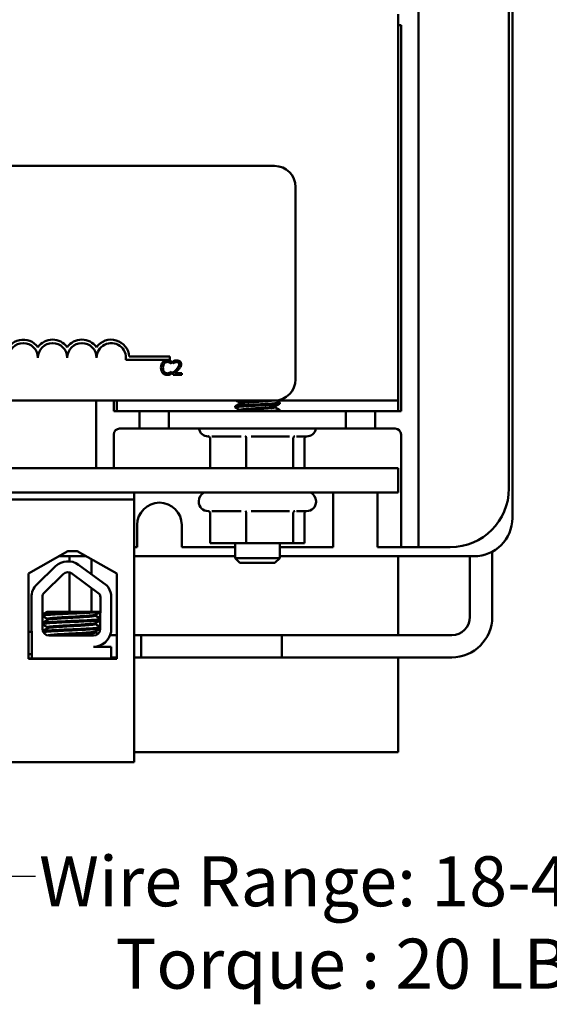
# Model space of a CAD drawing. Units: inches. Extents: x 0.7 to 28.7, y 0.3 to 22.3.
# Drawn here: x 7 to 9.3, y 15.3 to 19.5 of the extents above; entities that cross this region are included whole.
import ezdxf

# ---------------------------------------------------------------- set-up
doc = ezdxf.new("R2010")
doc.units = ezdxf.units.IN
doc.header["$LTSCALE"] = 1.333333
doc.header["$MEASUREMENT"] = 0
doc.layers.add('Symbol (ANSI)', color=7, linetype='Continuous', lineweight=25)
doc.layers.add('Visible (ANSI)', color=7, linetype='Continuous', lineweight=50)
doc.styles.add('Note Text (ANSI)', font='tahoma.ttf')
doc.dimstyles.new('Default (ANSI)$7', dxfattribs={"dimscale": 1.333333, "dimtxt": 0.16, "dimasz": 0.098425, "dimexe": 0.125, "dimexo": 0.0625, "dimgap": 0.031496, "dimtad": 0, "dimtih": 1, "dimtoh": 1, "dimrnd": 1e-08, "dimzin": 0, "dimdsep": 46, "dimtxsty": 'Note Text (ANSI)', "dimcen": 0.09, "dimdle": 0.393701, "dimclrd": 256, "dimclre": 256, "dimclrt": 256, "dimadec": 0, "dimazin": 1, "dimtfac": 0.75, "dimtofl": 0, "dimtmove": 0, "dimatfit": 3, "dimfxl": 1, "dimtolj": 1, "dimtzin": 4, "dimlwd": -1, "dimlwe": -1, "dimarcsym": 0})

msp = doc.modelspace()

# ---------------------------------------------------------------- linework, layer by layer
at = {"layer": 'Visible (ANSI)'}
for p, q in [((8.743, 17.2982), (8.743, 19.9542)), ((9.1426, 19.9101), (9.1426, 17.3473)), ((9.128, 17.4732), (9.128, 19.7792)), ((8.6555, 17.8487), (8.6555, 19.4967)), ((8.6555, 19.4487), (8.668, 19.4487)), ((8.668, 19.4487), (8.668, 17.8037)), ((3.3085, 18.8487), (8.1285, 18.8487)), ((8.2185, 18.7587), (8.2185, 17.9387)), ((7.6821, 18.0215), (7.4939, 18.0215)), ((7.5091, 18.0362), (7.6821, 18.0362)), ((7.6821, 18.0362), (7.6821, 18.0215)), ((7.6969, 18.0162), (7.6969, 18.0077)), ((7.6893, 18.005), (7.6899, 18.005)), ((7.6899, 18.005), (7.6899, 18.0146)), ((7.6969, 18.0077), (7.6974, 18.0077)), ((7.6899, 17.9722), (7.6893, 17.9722)), ((7.6899, 17.9626), (7.6899, 17.9722)), ((7.6957, 17.9671), (7.6957, 17.9586)), ((7.6957, 17.9586), (7.7327, 17.9586)), ((7.7327, 17.9655), (7.7032, 17.9655)), ((7.7327, 17.9586), (7.7327, 17.9655)), ((8.1285, 17.8487), (3.3085, 17.8487)), ((7.368, 17.8487), (7.368, 17.5597)), ((7.443, 17.8037), (7.443, 17.8487)), ((7.4555, 17.8037), (7.4555, 17.8487)), ((8.1285, 17.8487), (8.6555, 17.8487)), ((8.6555, 17.8037), (8.6555, 17.8487)), ((7.9605, 17.8192), (7.9605, 17.8242)), ((7.9806, 17.8393), (7.9806, 17.8356)), ((7.9806, 17.808), (7.9806, 17.8044)), ((8.1303, 17.8234), (8.1303, 17.8197)), ((8.1505, 17.8348), (8.1505, 17.8398)), ((8.1505, 17.8037), (8.1505, 17.8085)), ((7.4555, 17.8037), (7.443, 17.8037)), ((7.4555, 17.8037), (7.553, 17.8037)), ((7.678, 17.8037), (7.553, 17.8037)), ((7.553, 17.8037), (7.553, 17.7287)), ((7.678, 17.8037), (8.433, 17.8037)), ((7.678, 17.7287), (7.678, 17.8037)), ((8.433, 17.8037), (8.433, 17.7287)), ((8.558, 17.8037), (8.433, 17.8037)), ((8.558, 17.8037), (8.6555, 17.8037)), ((8.558, 17.7287), (8.558, 17.8037)), ((8.668, 17.8037), (8.6555, 17.8037)), ((7.468, 17.7287), (7.553, 17.7287)), ((7.553, 17.7287), (7.678, 17.7287)), ((8.433, 17.7287), (7.678, 17.7287)), ((8.433, 17.7287), (8.558, 17.7287)), ((8.558, 17.7287), (8.643, 17.7287)), ((7.443, 17.7037), (7.443, 17.5597)), ((7.8484, 17.6957), (7.8455, 17.6957)), ((7.8544, 17.6864), (7.8544, 17.5597)), ((7.9862, 17.6957), (7.8618, 17.6957)), ((8.0074, 17.6864), (8.0074, 17.5597)), ((8.1926, 17.6957), (8.0291, 17.6957)), ((8.2085, 17.6864), (8.2085, 17.5597)), ((8.2655, 17.6957), (8.2227, 17.6957)), ((8.2565, 17.6864), (8.2565, 17.5597)), ((8.668, 17.2982), (8.668, 17.7037)), ((8.6555, 17.5597), (2.6555, 17.5597)), ((8.6555, 17.4557), (8.6555, 17.5597)), ((2.6555, 17.4557), (8.6555, 17.4557)), ((7.5305, 17.4557), (7.5305, 17.4257)), ((8.378, 17.2232), (8.378, 17.4382)), ((8.568, 17.4382), (8.568, 17.2232)), ((7.5305, 17.4257), (3.8375, 17.4257)), ((7.5305, 17.4257), (7.5305, 16.3057)), ((7.8055, 17.4197), (7.8055, 17.4167)), ((8.3055, 17.4197), (8.3055, 17.4167)), ((7.8484, 17.3767), (7.8455, 17.3767)), ((7.8544, 17.3674), (7.8544, 17.2407)), ((7.9862, 17.3767), (7.8618, 17.3767)), ((8.0074, 17.3674), (8.0074, 17.2407)), ((8.1926, 17.3767), (8.0291, 17.3767)), ((8.2085, 17.3674), (8.2085, 17.2407)), ((8.2655, 17.3767), (8.2227, 17.3767)), ((8.2565, 17.3674), (8.2565, 17.2407)), ((7.543, 17.2232), (7.543, 17.3182)), ((7.733, 17.3182), (7.733, 17.2232)), ((8.668, 17.2232), (8.668, 17.2982)), ((8.743, 17.2982), (8.743, 17.2232)), ((7.5305, 17.2232), (7.543, 17.2232)), ((7.733, 17.2232), (7.9605, 17.2232)), ((7.8544, 17.2407), (8.0074, 17.2407)), ((7.9605, 17.2407), (7.9605, 17.1757)), ((8.0074, 17.2407), (8.2085, 17.2407)), ((8.1505, 17.2407), (8.1505, 17.1757)), ((8.1505, 17.2232), (8.378, 17.2232)), ((8.2085, 17.2407), (8.2565, 17.2407)), ((8.568, 17.2232), (8.668, 17.2232)), ((8.668, 17.2232), (8.743, 17.2232)), ((8.743, 17.2232), (8.878, 17.2232)), ((7.0794, 17.1113), (7.2475, 17.2067)), ((7.3273, 17.1841), (7.2076, 17.1841)), ((7.2475, 17.2067), (7.2875, 17.2067)), ((7.2538, 17.1626), (7.2538, 17.1841)), ((7.2875, 17.2067), (7.4555, 17.1113)), ((7.9605, 17.1841), (7.5305, 17.1841)), ((7.9605, 17.1757), (8.1505, 17.1757)), ((7.9805, 17.1557), (7.9605, 17.1757)), ((8.1305, 17.1557), (8.1505, 17.1757)), ((8.9794, 17.1841), (8.1505, 17.1841)), ((8.6555, 16.848), (8.6555, 17.1841)), ((8.962, 17.1841), (8.962, 16.9256)), ((9.0568, 17.2036), (9.0568, 16.9256)), ((7.1148, 17.0638), (7.1949, 17.1415)), ((7.2925, 17.1481), (7.4138, 17.0589)), ((7.3486, 17.1068), (7.3486, 17.172)), ((8.1305, 17.1557), (7.9805, 17.1557)), ((7.0794, 16.7473), (7.0794, 17.1113)), ((7.1474, 17.0303), (7.2274, 17.108)), ((7.2538, 16.9477), (7.2538, 17.1155)), ((7.2648, 17.1105), (7.3815, 17.0247)), ((7.4555, 17.1113), (7.4555, 16.7473)), ((7.3486, 16.9477), (7.3486, 17.0488)), ((7.0918, 16.8747), (7.0918, 17.0095)), ((7.1386, 16.8747), (7.1386, 17.0095)), ((7.3858, 17.0095), (7.3852, 16.8741)), ((7.4313, 17.0211), (7.4313, 16.8625)), ((7.3358, 16.9477), (7.1589, 16.9477)), ((7.3358, 16.9477), (7.3855, 16.9477)), ((7.3646, 16.9349), (7.3646, 16.9307)), ((7.3659, 16.9349), (7.3659, 16.9307)), ((7.161, 16.9173), (7.161, 16.9131)), ((7.161, 16.8816), (7.161, 16.8774)), ((7.3646, 16.8991), (7.3646, 16.895)), ((7.3659, 16.8991), (7.3659, 16.895)), ((7.0794, 16.862), (7.0929, 16.862)), ((7.093, 16.7477), (7.093, 16.8615)), ((7.3568, 16.8457), (7.1676, 16.8457)), ((7.3646, 16.8634), (7.3646, 16.8593)), ((7.3659, 16.8634), (7.3659, 16.8593)), ((7.4555, 16.848), (7.4276, 16.848)), ((8.1594, 16.848), (7.5305, 16.848)), ((7.5594, 16.848), (7.5594, 16.7532)), ((8.8844, 16.848), (7.5594, 16.848)), ((8.1594, 16.848), (8.1594, 16.7532)), ((7.3568, 16.7986), (7.4313, 16.7986)), ((7.3891, 16.8057), (7.3891, 16.8059)), ((7.4313, 16.7986), (7.4313, 16.7477)), ((7.0794, 16.7672), (7.093, 16.7672)), ((7.093, 16.7477), (7.0794, 16.7477)), ((7.4555, 16.7473), (7.0794, 16.7473)), ((7.134, 16.7477), (7.093, 16.7477)), ((7.2958, 16.7477), (7.134, 16.7477)), ((7.4313, 16.7477), (7.2958, 16.7477)), ((7.4555, 16.7532), (7.4313, 16.7532)), ((7.435, 16.7477), (7.4313, 16.7477)), ((7.435, 16.7473), (7.435, 16.7477)), ((8.1594, 16.7532), (7.5305, 16.7532)), ((8.8844, 16.7532), (7.5594, 16.7532)), ((8.6555, 16.3487), (8.6555, 16.7532)), ((7.5305, 16.3487), (8.6555, 16.3487)), ((7.0045, 16.3057), (7.5305, 16.3057))]:
    msp.add_line(p, q, dxfattribs=at)
for centre, radius, start, end in [((8.1285, 18.7587), 0.09, 0, 90), ((7.0571, 18.0309), 0.0772, 35.9425, 169.0242), ((7.1821, 18.0309), 0.0772, 35.9425, 144.0575), ((7.3071, 18.0309), 0.0772, 35.9425, 144.0575), ((7.4321, 18.0309), 0.0772, 3.8949, 144.0575), ((7.0571, 18.0309), 0.0625, 0, 180), ((7.1821, 18.0309), 0.0625, 0, 180), ((7.3071, 18.0309), 0.0625, 0, 180), ((7.4321, 18.0309), 0.0625, 351.2996, 180), ((8.1285, 17.9387), 0.09, 270, 0), ((7.468, 17.7037), 0.025, 90, 180), ((7.8455, 17.7357), 0.04, 190.0787, 270), ((8.2655, 17.7357), 0.04, 270, 349.9213), ((8.643, 17.7037), 0.025, 0, 90), ((8.878, 17.4732), 0.25, 270, 0), ((7.8455, 17.4197), 0.04, 115.8419, 180), ((8.2655, 17.4197), 0.04, 0, 64.1581), ((8.473, 17.4382), 0.095, 169.3849, 180), ((8.473, 17.4382), 0.095, 0, 10.6151), ((7.638, 17.3182), 0.095, 0, 180), ((7.8455, 17.4167), 0.04, 180, 270), ((8.2655, 17.4167), 0.04, 270, 0), ((8.9794, 17.3473), 0.1632, 270, 0), ((7.2476, 17.0871), 0.0757, 53.6543, 134.1477), ((7.2476, 17.0871), 0.029, 53.6543, 134.1477), ((7.1676, 17.0095), 0.0757, 134.1477, 180), ((7.3568, 17.0095), 0.0755, 8.8609, 40.8797), ((7.1676, 17.0095), 0.029, 134.1477, 180), ((7.3568, 17.0095), 0.029, 0, 31.6263), ((8.8844, 16.9256), 0.1724, 270, 0), ((8.8844, 16.9256), 0.0776, 270, 0), ((7.1676, 16.8747), 0.0757, 180, 189.9958), ((7.1676, 16.8747), 0.029, 180, 270), ((7.3568, 16.8741), 0.0284, 270, 0), ((7.3568, 16.8741), 0.0755, 270, 351.1391)]:
    msp.add_arc(centre, radius, start, end, dxfattribs=at)
for points, knots in [([(7.6714, 18.0196), (7.6693, 18.0196), (7.6672, 18.0194), (7.6632, 18.0186), (7.6613, 18.018), (7.6566, 18.0157), (7.654, 18.0138), (7.6519, 18.0114)], [-0.05600159, -0.05600159, -0.05600159, -0.05600159, -0.03985515, -0.03985515, -0.02469419, -0.02469419, 0, 0, 0, 0]), ([(7.6819, 18.0181), (7.6797, 18.0187), (7.6778, 18.0191), (7.6752, 18.0195), (7.6733, 18.0196), (7.6714, 18.0196)], [-0.0201974, -0.0201974, -0.0201974, -0.0201974, -0.01441742, -0.01441742, 0, 0, 0, 0]), ([(7.6899, 18.0146), (7.6881, 18.0156), (7.6867, 18.0162), (7.6846, 18.0171), (7.6833, 18.0176), (7.6819, 18.0181)], [-0.01703196, -0.01703196, -0.01703196, -0.01703196, -0.01078588, -0.01078588, 0, 0, 0, 0]), ([(7.7123, 18.0198), (7.7084, 18.0198), (7.7052, 18.019), (7.7014, 18.018), (7.6988, 18.0172), (7.6969, 18.0162)], [-0.02537479, -0.02537479, -0.02537479, -0.02537479, -0.01636059, -0.01636059, 0, 0, 0, 0]), ([(7.7302, 18.0033), (7.7302, 18.0046), (7.7301, 18.0059), (7.7296, 18.0083), (7.7293, 18.0095), (7.7281, 18.0123), (7.727, 18.0139), (7.7245, 18.0163), (7.7229, 18.0175), (7.7179, 18.0195), (7.7151, 18.0198), (7.7123, 18.0198)], [-0.0959954, -0.0959954, -0.0959954, -0.0959954, -0.07980065, -0.07980065, -0.06487587, -0.06487587, -0.04062092, -0.04062092, -0.02135969, -0.02135969, 0, 0, 0, 0]), ([(7.6519, 18.0114), (7.6488, 18.0079), (7.6472, 18.0042), (7.6449, 17.9975), (7.6444, 17.9929), (7.6444, 17.9885)], [-0.05391515, -0.05391515, -0.05391515, -0.05391515, -0.03350656, -0.03350656, 0, 0, 0, 0]), ([(7.6444, 17.9885), (7.6444, 17.9821), (7.6455, 17.9771), (7.6483, 17.9702), (7.6499, 17.9676), (7.6519, 17.9654)], [-0.0565393, -0.0565393, -0.0565393, -0.0565393, -0.02330056, -0.02330056, 0, 0, 0, 0]), ([(7.6527, 17.9885), (7.6527, 17.9921), (7.6531, 17.9963), (7.6555, 18.0027), (7.6566, 18.0048), (7.6581, 18.0067)], [-0.05178779, -0.05178779, -0.05178779, -0.05178779, -0.0180011, -0.0180011, 0, 0, 0, 0]), ([(7.6583, 17.9704), (7.6557, 17.9734), (7.6546, 17.9767), (7.6531, 17.9813), (7.6527, 17.985), (7.6527, 17.9885)], [-0.03644733, -0.03644733, -0.03644733, -0.03644733, -0.02691563, -0.02691563, 0, 0, 0, 0]), ([(7.6581, 18.0067), (7.659, 18.0077), (7.66, 18.0087), (7.6622, 18.0103), (7.6634, 18.011), (7.6668, 18.0124), (7.669, 18.0128), (7.6713, 18.0128)], [-0.03856829, -0.03856829, -0.03856829, -0.03856829, -0.02801144, -0.02801144, -0.0176707, -0.0176707, 0, 0, 0, 0]), ([(7.6713, 18.0128), (7.6747, 18.0128), (7.6767, 18.0123), (7.6793, 18.0115), (7.6809, 18.0108), (7.6825, 18.01)], [-0.02039428, -0.02039428, -0.02039428, -0.02039428, -0.01376019, -0.01376019, 0, 0, 0, 0]), ([(7.6825, 18.01), (7.6848, 18.0087), (7.6855, 18.0081), (7.6874, 18.0066), (7.6884, 18.0057), (7.6893, 18.005)], [-0.01883133, -0.01883133, -0.01883133, -0.01883133, -0.0086958, -0.0086958, 0, 0, 0, 0]), ([(7.7101, 17.9815), (7.7069, 17.9779), (7.7046, 17.9757), (7.7007, 17.9719), (7.6982, 17.9694), (7.6957, 17.9671)], [-0.04170724, -0.04170724, -0.04170724, -0.04170724, -0.02643388, -0.02643388, 0, 0, 0, 0]), ([(7.6974, 18.0077), (7.6982, 18.0083), (7.699, 18.0088), (7.701, 18.01), (7.702, 18.0105), (7.7032, 18.011)], [-0.01709269, -0.01709269, -0.01709269, -0.01709269, -0.00936796, -0.00936796, 0, 0, 0, 0]), ([(7.7032, 18.011), (7.7051, 18.0118), (7.7067, 18.0122), (7.7088, 18.0127), (7.7102, 18.0129), (7.7117, 18.0129)], [-0.01621929, -0.01621929, -0.01621929, -0.01621929, -0.01114601, -0.01114601, 0, 0, 0, 0]), ([(7.7032, 17.9655), (7.706, 17.9681), (7.7094, 17.9714), (7.7135, 17.9753), (7.7163, 17.9781), (7.719, 17.9811)], [-0.04283915, -0.04283915, -0.04283915, -0.04283915, -0.03037008, -0.03037008, 0, 0, 0, 0]), ([(7.722, 18.0029), (7.722, 18.0013), (7.7218, 17.9997), (7.7209, 17.9966), (7.7203, 17.995), (7.7177, 17.9903), (7.7143, 17.9861), (7.7101, 17.9815)], [-0.08762492, -0.08762492, -0.08762492, -0.08762492, -0.06763594, -0.06763594, -0.04692782, -0.04692782, 0, 0, 0, 0]), ([(7.7117, 18.0129), (7.7136, 18.0129), (7.715, 18.0125), (7.717, 18.0118), (7.7181, 18.0112), (7.719, 18.0104)], [-0.0167019, -0.0167019, -0.0167019, -0.0167019, -0.00937535, -0.00937535, 0, 0, 0, 0]), ([(7.719, 18.0104), (7.7195, 18.01), (7.7199, 18.0096), (7.7207, 18.0084), (7.721, 18.0078), (7.7218, 18.0059), (7.722, 18.0044), (7.722, 18.0029)], [-0.01799053, -0.01799053, -0.01799053, -0.01799053, -0.01511041, -0.01511041, -0.01146257, -0.01146257, 0, 0, 0, 0]), ([(7.719, 17.9811), (7.7206, 17.9827), (7.7221, 17.9844), (7.7248, 17.9878), (7.726, 17.9895), (7.7271, 17.9913)], [-0.03315218, -0.03315218, -0.03315218, -0.03315218, -0.0160429, -0.0160429, 0, 0, 0, 0]), ([(7.7271, 17.9913), (7.7284, 17.9937), (7.729, 17.9957), (7.7299, 17.9989), (7.7302, 18.0012), (7.7302, 18.0033)], [-0.02530612, -0.02530612, -0.02530612, -0.02530612, -0.01672719, -0.01672719, 0, 0, 0, 0]), ([(7.6519, 17.9654), (7.6531, 17.9641), (7.6544, 17.9629), (7.6577, 17.9606), (7.6594, 17.9599), (7.6639, 17.9581), (7.6675, 17.9575), (7.6712, 17.9575)], [-0.04386232, -0.04386232, -0.04386232, -0.04386232, -0.03702527, -0.03702527, -0.0282377, -0.0282377, 0, 0, 0, 0]), ([(7.6713, 17.9644), (7.67, 17.9644), (7.6686, 17.9645), (7.6657, 17.9652), (7.6644, 17.9658), (7.6614, 17.9673), (7.6597, 17.9687), (7.6583, 17.9704)], [-0.03238995, -0.03238995, -0.03238995, -0.03238995, -0.0253562, -0.0253562, -0.01712674, -0.01712674, 0, 0, 0, 0]), ([(7.6712, 17.9575), (7.6747, 17.9575), (7.6764, 17.9578), (7.6787, 17.9583), (7.6804, 17.9587), (7.6819, 17.9592)], [-0.01789879, -0.01789879, -0.01789879, -0.01789879, -0.01266255, -0.01266255, 0, 0, 0, 0]), ([(7.683, 17.9674), (7.6807, 17.9661), (7.6785, 17.9655), (7.6757, 17.9647), (7.6735, 17.9644), (7.6713, 17.9644)], [-0.02278521, -0.02278521, -0.02278521, -0.02278521, -0.01647079, -0.01647079, 0, 0, 0, 0]), ([(7.6819, 17.9592), (7.6844, 17.96), (7.6857, 17.9607), (7.6874, 17.9615), (7.6887, 17.9621), (7.6899, 17.9626)], [-0.01416488, -0.01416488, -0.01416488, -0.01416488, -0.01047492, -0.01047492, 0, 0, 0, 0]), ([(7.6893, 17.9722), (7.6884, 17.9712), (7.6871, 17.9702), (7.6856, 17.969), (7.6843, 17.9681), (7.683, 17.9674)], [-0.01495538, -0.01495538, -0.01495538, -0.01495538, -0.01159733, -0.01159733, 0, 0, 0, 0]), ([(7.9608, 17.8188), (7.96, 17.8192), (7.9606, 17.8197), (7.9651, 17.8208), (7.97, 17.8215), (7.984, 17.8229), (7.9931, 17.8235), (8.0138, 17.8247), (8.025, 17.8253), (8.049, 17.8266), (8.0616, 17.8273), (8.0862, 17.8287), (8.0979, 17.8293), (8.1184, 17.8305), (8.1271, 17.8311), (8.1411, 17.8325), (8.146, 17.8332), (8.1498, 17.8342), (8.1505, 17.8345), (8.1505, 17.8348)], [-40.4100412, -40.4100412, -40.4100412, -40.4100412, -40.3372392, -40.3372392, -40.2430688, -40.2430688, -40.146837, -40.146837, -40.0549384, -40.0549384, -39.9597231, -39.9597231, -39.8638219, -39.8638219, -39.7710023, -39.7710023, -39.6745366, -39.6745366, -39.6257186, -39.6257186, -39.6257186, -39.6257186]), ([(8.1501, 17.8402), (8.1505, 17.84), (8.1506, 17.8397), (8.1494, 17.8389), (8.1461, 17.8382), (8.135, 17.8368), (8.1275, 17.8362), (8.1091, 17.8349), (8.0986, 17.8343), (8.0752, 17.8331), (8.0626, 17.8324), (8.0378, 17.831), (8.0259, 17.8304), (8.0036, 17.8291), (7.9935, 17.8285), (7.9767, 17.8272), (7.9702, 17.8265), (7.9623, 17.8253), (7.9605, 17.8247), (7.9605, 17.8242)], [-7.8487319, -7.8487319, -7.8487319, -7.8487319, -7.8112994, -7.8112994, -7.7153053, -7.7153053, -7.6214882, -7.6214882, -7.5289822, -7.5289822, -7.4325883, -7.4325883, -7.3398487, -7.3398487, -7.2446948, -7.2446948, -7.1495361, -7.1495361, -7.066379, -7.066379, -7.066379, -7.066379]), ([(8.1501, 17.809), (8.1504, 17.8088), (8.1505, 17.8087), (8.1504, 17.8079), (8.1478, 17.8073), (8.138, 17.8059), (8.131, 17.8052), (8.118, 17.8042), (8.1135, 17.804), (8.1087, 17.8037)], [-6.3270124, -6.3270124, -6.3270124, -6.3270124, -6.3038594, -6.3038594, -6.2077882, -6.2077882, -6.1133214, -6.1133214, -6.0686791, -6.0686791, -6.0686791, -6.0686791]), ([(7.8544, 17.6864), (7.8544, 17.6876), (7.8542, 17.6887), (7.8533, 17.691), (7.8526, 17.692), (7.851, 17.6939), (7.85, 17.6947), (7.8479, 17.696), (7.8468, 17.6964), (7.8456, 17.6967), (7.8456, 17.6967), (7.8455, 17.6967)], [0, 0, 0, 0, 0.00875566, 0.00875566, 0.01845989, 0.01845989, 0.02806504, 0.02806504, 0.03768225, 0.03768225, 0.03785984, 0.03785984, 0.03785984, 0.03785984]), ([(8.0074, 17.6864), (8.0074, 17.6876), (8.0073, 17.6887), (8.0071, 17.691), (8.007, 17.692), (8.0066, 17.6939), (8.0064, 17.6947), (8.0059, 17.696), (8.0056, 17.6964), (8.0053, 17.6967), (8.0053, 17.6967), (8.0053, 17.6967)], [0, 0, 0, 0, 0.00875566, 0.00875566, 0.01845989, 0.01845989, 0.02806504, 0.02806504, 0.03768225, 0.03768225, 0.03785984, 0.03785984, 0.03785984, 0.03785984]), ([(8.2152, 17.6967), (8.2152, 17.6967), (8.2152, 17.6967), (8.2142, 17.6964), (8.2134, 17.696), (8.2118, 17.6947), (8.211, 17.6939), (8.2098, 17.692), (8.2093, 17.691), (8.2086, 17.6887), (8.2085, 17.6876), (8.2085, 17.6864)], [-0.0001784, -0.0001784, -0.0001784, -0.0001784, 0, 0, 0.00966157, 0.00966157, 0.01931102, 0.01931102, 0.02906001, 0.02906001, 0.03785606, 0.03785606, 0.03785606, 0.03785606]), ([(8.2625, 17.6957), (8.2623, 17.6956), (8.2621, 17.6954), (8.2609, 17.6947), (8.2599, 17.6939), (8.2583, 17.692), (8.2576, 17.691), (8.2568, 17.6887), (8.2565, 17.6876), (8.2565, 17.6864)], [0.00787835, 0.00787835, 0.00787835, 0.00787835, 0.00966157, 0.00966157, 0.01931102, 0.01931102, 0.02906001, 0.02906001, 0.03785606, 0.03785606, 0.03785606, 0.03785606]), ([(7.8544, 17.3674), (7.8544, 17.3686), (7.8542, 17.3697), (7.8533, 17.372), (7.8526, 17.373), (7.851, 17.3749), (7.85, 17.3757), (7.8479, 17.377), (7.8468, 17.3774), (7.8456, 17.3777), (7.8456, 17.3777), (7.8455, 17.3777)], [0, 0, 0, 0, 0.00875566, 0.00875566, 0.01845989, 0.01845989, 0.02806504, 0.02806504, 0.03768225, 0.03768225, 0.03785984, 0.03785984, 0.03785984, 0.03785984]), ([(8.0074, 17.3674), (8.0074, 17.3686), (8.0073, 17.3697), (8.0071, 17.372), (8.007, 17.373), (8.0066, 17.3749), (8.0064, 17.3757), (8.0059, 17.377), (8.0056, 17.3774), (8.0053, 17.3777), (8.0053, 17.3777), (8.0053, 17.3777)], [0, 0, 0, 0, 0.00875566, 0.00875566, 0.01845989, 0.01845989, 0.02806504, 0.02806504, 0.03768225, 0.03768225, 0.03785984, 0.03785984, 0.03785984, 0.03785984]), ([(8.2152, 17.3777), (8.2152, 17.3777), (8.2152, 17.3777), (8.2142, 17.3774), (8.2134, 17.377), (8.2118, 17.3757), (8.211, 17.3749), (8.2098, 17.373), (8.2093, 17.372), (8.2086, 17.3697), (8.2085, 17.3686), (8.2085, 17.3674)], [-0.0001784, -0.0001784, -0.0001784, -0.0001784, 0, 0, 0.00966157, 0.00966157, 0.01931102, 0.01931102, 0.02906001, 0.02906001, 0.03785606, 0.03785606, 0.03785606, 0.03785606]), ([(8.2625, 17.3767), (8.2623, 17.3766), (8.2621, 17.3764), (8.2609, 17.3757), (8.2599, 17.3749), (8.2583, 17.373), (8.2576, 17.372), (8.2568, 17.3697), (8.2565, 17.3686), (8.2565, 17.3674)], [0.00787835, 0.00787835, 0.00787835, 0.00787835, 0.00966157, 0.00966157, 0.01931102, 0.01931102, 0.02906001, 0.02906001, 0.03785606, 0.03785606, 0.03785606, 0.03785606]), ([(7.3358, 16.9477), (7.3348, 16.9476), (7.3339, 16.9476), (7.3195, 16.9467), (7.3045, 16.946), (7.273, 16.9445), (7.257, 16.9439), (7.2249, 16.9424), (7.2092, 16.9416), (7.1817, 16.9401), (7.17, 16.9393), (7.1513, 16.9379), (7.1446, 16.9372), (7.1399, 16.9363), (7.1391, 16.9361), (7.1386, 16.9358)], [15.520974, 15.520974, 15.520974, 15.520974, 15.5297432, 15.5297432, 15.6532521, 15.6532521, 15.7747069, 15.7747069, 15.9016313, 15.9016313, 16.0237273, 16.0237273, 16.1484411, 16.1484411, 16.183688, 16.183688, 16.183688, 16.183688]), ([(7.1386, 16.9314), (7.1394, 16.9317), (7.141, 16.9321), (7.1478, 16.9332), (7.1553, 16.9338), (7.1757, 16.9352), (7.1886, 16.936), (7.2174, 16.9376), (7.2329, 16.9383), (7.265, 16.9397), (7.2814, 16.9404), (7.3129, 16.9419), (7.3277, 16.9427), (7.353, 16.9442), (7.3634, 16.9449), (7.3781, 16.9462), (7.3829, 16.9468), (7.3855, 16.9474)], [10.3140535, 10.3140535, 10.3140535, 10.3140535, 10.3719906, 10.3719906, 10.4933072, 10.4933072, 10.6206744, 10.6206744, 10.7431753, 10.7431753, 10.8673667, 10.8673667, 10.9931321, 10.9931321, 11.1142518, 11.1142518, 11.219361, 11.219361, 11.219361, 11.219361]), ([(7.3641, 16.9346), (7.3629, 16.9339), (7.3599, 16.9333), (7.3496, 16.932), (7.3417, 16.9313), (7.322, 16.9298), (7.3105, 16.929), (7.2858, 16.9275), (7.2729, 16.9268), (7.2465, 16.9254), (7.2333, 16.9246), (7.2089, 16.9231), (7.198, 16.9223), (7.18, 16.9208), (7.1729, 16.9202), (7.1634, 16.9188), (7.161, 16.9181), (7.161, 16.9173)], [-8.522841, -8.522841, -8.522841, -8.522841, -8.4366191, -8.4366191, -8.3350156, -8.3350156, -8.2330017, -8.2330017, -8.1346909, -8.1346909, -8.0318574, -8.0318574, -7.9309462, -7.9309462, -7.8323132, -7.8323132, -7.7340679, -7.7340679, -7.7340679, -7.7340679]), ([(7.1615, 16.9134), (7.1627, 16.9141), (7.166, 16.9148), (7.1768, 16.9161), (7.1846, 16.9168), (7.204, 16.9183), (7.2155, 16.9191), (7.2408, 16.9206), (7.2543, 16.9213), (7.2808, 16.9227), (7.2935, 16.9234), (7.3176, 16.925), (7.3286, 16.9258), (7.3466, 16.9273), (7.3535, 16.9279), (7.3624, 16.9293), (7.3646, 16.93), (7.3646, 16.9307)], [-14.9702169, -14.9702169, -14.9702169, -14.9702169, -14.8787474, -14.8787474, -14.7803558, -14.7803558, -14.6785766, -14.6785766, -14.5752693, -14.5752693, -14.4760123, -14.4760123, -14.3728688, -14.3728688, -14.2729474, -14.2729474, -14.1797531, -14.1797531, -14.1797531, -14.1797531]), ([(7.3854, 16.9161), (7.3828, 16.9155), (7.378, 16.9149), (7.3632, 16.9137), (7.3522, 16.9129), (7.3262, 16.9114), (7.3114, 16.9106), (7.2804, 16.9091), (7.2645, 16.9085), (7.2323, 16.9071), (7.2164, 16.9063), (7.1878, 16.9047), (7.1754, 16.904), (7.1552, 16.9025), (7.1477, 16.9019), (7.1409, 16.9008), (7.1394, 16.9005), (7.1386, 16.9001)], [17.2834788, 17.2834788, 17.2834788, 17.2834788, 17.3862459, 17.3862459, 17.5124411, 17.5124411, 17.6366193, 17.6366193, 17.7573022, 17.7573022, 17.8835427, 17.8835427, 18.0063392, 18.0063392, 18.1290134, 18.1290134, 18.1854976, 18.1854976, 18.1854976, 18.1854976]), ([(7.1386, 16.8957), (7.1398, 16.8962), (7.1423, 16.8966), (7.1517, 16.8978), (7.1602, 16.8984), (7.182, 16.8999), (7.1952, 16.9007), (7.2249, 16.9022), (7.2412, 16.903), (7.2735, 16.9044), (7.2893, 16.9051), (7.3197, 16.9066), (7.334, 16.9073), (7.3585, 16.9089), (7.3684, 16.9096), (7.38, 16.9107), (7.3833, 16.9112), (7.3854, 16.9117)], [8.3099328, 8.3099328, 8.3099328, 8.3099328, 8.3901221, 8.3901221, 8.5115294, 8.5115294, 8.6353892, 8.6353892, 8.7618006, 8.7618006, 8.8825766, 8.8825766, 9.0078263, 9.0078263, 9.1333166, 9.1333166, 9.2131006, 9.2131006, 9.2131006, 9.2131006]), ([(7.3641, 16.8989), (7.3631, 16.8983), (7.3609, 16.8978), (7.3527, 16.8966), (7.3455, 16.8959), (7.3272, 16.8944), (7.316, 16.8936), (7.2918, 16.8921), (7.279, 16.8914), (7.2525, 16.89), (7.2389, 16.8893), (7.2137, 16.8877), (7.2024, 16.8869), (7.1834, 16.8854), (7.1758, 16.8848), (7.1647, 16.8834), (7.1615, 16.8826), (7.161, 16.8817), (7.161, 16.8817), (7.161, 16.8816)], [-6.893526, -6.893526, -6.893526, -6.893526, -6.8222591, -6.8222591, -6.7222897, -6.7222897, -6.6196698, -6.6196698, -6.5209065, -6.5209065, -6.4172683, -6.4172683, -6.3160316, -6.3160316, -6.217953, -6.217953, -6.1152555, -6.1152555, -6.1057641, -6.1057641, -6.1057641, -6.1057641]), ([(7.1615, 16.8777), (7.1615, 16.8778), (7.1616, 16.8778), (7.1632, 16.8786), (7.1673, 16.8793), (7.1802, 16.8807), (7.1886, 16.8814), (7.2091, 16.8829), (7.2211, 16.8837), (7.2467, 16.8852), (7.2601, 16.8859), (7.2863, 16.8873), (7.2989, 16.8881), (7.3224, 16.8896), (7.3331, 16.8904), (7.3498, 16.8919), (7.356, 16.8925), (7.363, 16.8938), (7.3646, 16.8944), (7.3646, 16.895)], [-16.6035136, -16.6035136, -16.6035136, -16.6035136, -16.6000065, -16.6000065, -16.4968785, -16.4968785, -16.3981925, -16.3981925, -16.295749, -16.295749, -16.1942626, -16.1942626, -16.0944499, -16.0944499, -15.9906895, -15.9906895, -15.8916766, -15.8916766, -15.8127428, -15.8127428, -15.8127428, -15.8127428]), ([(7.3852, 16.8804), (7.3831, 16.8799), (7.3796, 16.8794), (7.3676, 16.8783), (7.3574, 16.8776), (7.3326, 16.876), (7.3182, 16.8752), (7.2877, 16.8737), (7.2719, 16.8731), (7.2395, 16.8717), (7.2233, 16.8709), (7.1938, 16.8694), (7.1807, 16.8686), (7.1592, 16.8671), (7.1509, 16.8665), (7.1432, 16.8655), (7.1415, 16.8652), (7.1403, 16.8649)], [19.2861309, 19.2861309, 19.2861309, 19.2861309, 19.3679501, 19.3679501, 19.4937236, 19.4937236, 19.6185637, 19.6185637, 19.7390538, 19.7390538, 19.8652202, 19.8652202, 19.9886751, 19.9886751, 20.1100411, 20.1100411, 20.1583517, 20.1583517, 20.1583517, 20.1583517]), ([(7.1421, 16.8608), (7.1438, 16.8611), (7.1461, 16.8614), (7.1554, 16.8624), (7.1646, 16.8631), (7.1877, 16.8645), (7.2015, 16.8653), (7.2321, 16.8669), (7.2486, 16.8676), (7.281, 16.869), (7.2967, 16.8697), (7.3266, 16.8712), (7.3404, 16.872), (7.3633, 16.8735), (7.3723, 16.8742), (7.3814, 16.8752), (7.3837, 16.8756), (7.3852, 16.8759)], [6.3525665, 6.3525665, 6.3525665, 6.3525665, 6.4037224, 6.4037224, 6.5245492, 6.5245492, 6.6491136, 6.6491136, 6.7755539, 6.7755539, 6.8970024, 6.8970024, 7.023181, 7.023181, 7.1467061, 7.1467061, 7.2064142, 7.2064142, 7.2064142, 7.2064142]), ([(7.3641, 16.8631), (7.3633, 16.8627), (7.3617, 16.8623), (7.3552, 16.8611), (7.3488, 16.8605), (7.3316, 16.859), (7.3208, 16.8582), (7.2971, 16.8567), (7.2844, 16.8559), (7.2581, 16.8545), (7.2447, 16.8539), (7.2192, 16.8523), (7.2073, 16.8516), (7.1872, 16.85), (7.1791, 16.8493), (7.1666, 16.848), (7.1627, 16.8472), (7.1614, 16.8464), (7.1613, 16.8464), (7.1613, 16.8464)], [-5.2662995, -5.2662995, -5.2662995, -5.2662995, -5.208784, -5.208784, -5.1098983, -5.1098983, -5.0067581, -5.0067581, -4.9075281, -4.9075281, -4.8058702, -4.8058702, -4.7040535, -4.7040535, -4.6059071, -4.6059071, -4.5032103, -4.5032103, -4.4994984, -4.4994984, -4.4994984, -4.4994984]), ([(7.1888, 16.8457), (7.1933, 16.846), (7.1982, 16.8464), (7.2145, 16.8476), (7.2269, 16.8484), (7.2529, 16.8499), (7.2661, 16.8505), (7.292, 16.8519), (7.3044, 16.8527), (7.3272, 16.8542), (7.3372, 16.855), (7.3527, 16.8564), (7.3583, 16.8571), (7.3635, 16.8583), (7.3646, 16.8588), (7.3646, 16.8593)], [-18.0669631, -18.0669631, -18.0669631, -18.0669631, -18.0168885, -18.0168885, -17.913794, -17.913794, -17.8137621, -17.8137621, -17.7133839, -17.7133839, -17.6102765, -17.6102765, -17.5117551, -17.5117551, -17.4470406, -17.4470406, -17.4470406, -17.4470406])]:
    msp.add_open_spline(points, degree=3, knots=knots, dxfattribs=at)
for points in [[(7.9806, 17.839), (7.9748, 17.8422), (7.9691, 17.8454), (7.9633, 17.8487)], [(8.1349, 17.8487), (8.14, 17.8458), (8.145, 17.843), (8.1501, 17.8402)], [(7.9608, 17.8246), (7.9676, 17.8283), (7.9744, 17.8321), (7.9811, 17.8359)], [(7.9806, 17.8077), (7.974, 17.8114), (7.9674, 17.8151), (7.9608, 17.8188)], [(7.9794, 17.8037), (7.98, 17.804), (7.9805, 17.8043), (7.9811, 17.8046)], [(8.1501, 17.8344), (8.1433, 17.8306), (8.1366, 17.8269), (8.1298, 17.8231)], [(8.1303, 17.82), (8.1369, 17.8163), (8.1435, 17.8126), (8.1501, 17.809)], [(7.1386, 16.9359), (7.1454, 16.9398), (7.1521, 16.9437), (7.1589, 16.9477)], [(7.161, 16.917), (7.1535, 16.9213), (7.146, 16.9257), (7.1386, 16.93)], [(7.3855, 16.947), (7.3784, 16.9429), (7.3712, 16.9387), (7.3641, 16.9346)], [(7.3653, 16.9346), (7.3651, 16.9344), (7.3649, 16.9343), (7.3646, 16.9342)], [(7.3646, 16.931), (7.3715, 16.927), (7.3785, 16.9229), (7.3854, 16.9189)], [(7.3855, 16.9463), (7.3788, 16.9424), (7.3721, 16.9385), (7.3653, 16.9346)], [(7.3657, 16.9303), (7.3658, 16.9305), (7.3659, 16.9306), (7.3659, 16.9307)], [(7.3659, 16.931), (7.3724, 16.9272), (7.3789, 16.9234), (7.3854, 16.9197)], [(7.1386, 16.9002), (7.1462, 16.9046), (7.1538, 16.909), (7.1615, 16.9134)], [(7.161, 16.8813), (7.1535, 16.8856), (7.146, 16.8899), (7.1386, 16.8943)], [(7.3854, 16.9112), (7.3783, 16.9071), (7.3712, 16.903), (7.3641, 16.8989)], [(7.3653, 16.8989), (7.3651, 16.8987), (7.3649, 16.8986), (7.3646, 16.8985)], [(7.3646, 16.8953), (7.3715, 16.8913), (7.3784, 16.8873), (7.3852, 16.8833)], [(7.3854, 16.9105), (7.3787, 16.9066), (7.372, 16.9027), (7.3653, 16.8989)], [(7.3657, 16.8946), (7.3658, 16.8948), (7.3659, 16.8949), (7.3659, 16.895)], [(7.3659, 16.8953), (7.3723, 16.8915), (7.3788, 16.8878), (7.3853, 16.884)], [(7.1401, 16.8653), (7.1472, 16.8695), (7.1544, 16.8736), (7.1615, 16.8777)], [(7.158, 16.8473), (7.1549, 16.8491), (7.1517, 16.8509), (7.1486, 16.8528)], [(7.3852, 16.8754), (7.3782, 16.8713), (7.3711, 16.8672), (7.3641, 16.8631)], [(7.3653, 16.8631), (7.3651, 16.863), (7.3649, 16.8629), (7.3646, 16.8628)], [(7.3646, 16.8596), (7.3683, 16.8574), (7.3721, 16.8552), (7.3759, 16.853)], [(7.3852, 16.8747), (7.3786, 16.8708), (7.372, 16.867), (7.3653, 16.8631)], [(7.3657, 16.8589), (7.3658, 16.859), (7.3659, 16.8592), (7.3659, 16.8593)], [(7.3659, 16.8596), (7.3694, 16.8575), (7.3729, 16.8555), (7.3764, 16.8535)], [(7.3865, 16.8047), (7.383, 16.8027), (7.3795, 16.8007), (7.376, 16.7986)], [(7.3886, 16.8052), (7.3849, 16.803), (7.3811, 16.8008), (7.3773, 16.7986)], [(7.3859, 16.8044), (7.388, 16.8048), (7.3891, 16.8053), (7.3891, 16.8057)]]:
    msp.add_open_spline(points, degree=3, dxfattribs=at)
for points, weights, knots in [([(7.9806, 17.8393), (7.9806, 17.8393), (7.9806, 17.8393), (7.9807, 17.8419), (8.0181, 17.8445), (8.0468, 17.8465), (8.0784, 17.8487)], [0.99981436932, 0.99990712027, 1, 0.866025403784, 1, 0.893822769168, 0.955940195167], [0.095812383, 0.095812383, 0.095812383, 0.095814086, 0.095814086, 0.098270858, 0.098270858, 0.100217892, 0.100217892, 0.100217892]), ([(7.9811, 17.8359), (7.9854, 17.8383), (8.0181, 17.8406), (8.0555, 17.8432), (8.0929, 17.8458), (8.1122, 17.8471), (8.1223, 17.8487)], [0.973272594658, 0.881081002146, 1, 0.866025403784, 1, 0.926007213079, 0.933745331434], [0.095863668, 0.095863668, 0.095863668, 0.098039216, 0.098039216, 0.100490196, 0.100490196, 0.101843847, 0.101843847, 0.101843847]), ([(7.9806, 17.808), (7.9806, 17.808), (7.9806, 17.808), (7.9807, 17.8106), (8.0181, 17.8132), (8.0555, 17.8158), (8.0929, 17.8184), (8.1255, 17.8207), (8.1298, 17.8231)], [0.999814369356, 0.999907120288, 1, 0.866025403784, 1, 0.866025403784, 1, 0.881271154431, 0.972978304467], [0.081071754, 0.081071754, 0.081071754, 0.081073458, 0.081073458, 0.083530229, 0.083530229, 0.085987, 0.085987, 0.088164202, 0.088164202, 0.088164202]), ([(7.9811, 17.8046), (7.9854, 17.807), (8.0181, 17.8093), (8.0555, 17.8119), (8.0929, 17.8145), (8.1303, 17.8171), (8.1303, 17.8197)], [0.973272594658, 0.881081002146, 1, 0.866025403784, 1, 0.866118283496, 0.999814369356], [0.081157786, 0.081157786, 0.081157786, 0.083333333, 0.083333333, 0.085784314, 0.085784314, 0.088233595, 0.088233595, 0.088233595])]:
    msp.add_rational_spline(points, weights, degree=2, knots=knots, dxfattribs=at)

# ---------------------------------------------------------------- texts
at = {"layer": 'Symbol (ANSI)', "insert": (7.1245, 15.9048), "char_height": 0.213333, "width": 4.54786, "attachment_point": 1, "line_spacing_factor": 0.987884, "style": 'Note Text (ANSI)'}
msp.add_mtext('\\fTahoma|b0|i0;Wire Range: 18-4 AWG.\\P\\fTahoma|b0|i0;     Torque : 20 LBS-IN (2.3 Nm)', dxfattribs=at)

# ---------------------------------------------------------------- leaders
at = {"layer": 'Symbol (ANSI)', "annotation_type": 0, "has_hookline": 1, "hookline_direction": 0, "text_width": 0.0917}
msp.add_leader([(6.6572, 16.3057), (6.9774, 15.8204), (7.1087, 15.8204)], dimstyle='Default (ANSI)$7', override={"dimtad": 0}, dxfattribs=at)

doc.saveas('drawing.dxf')
